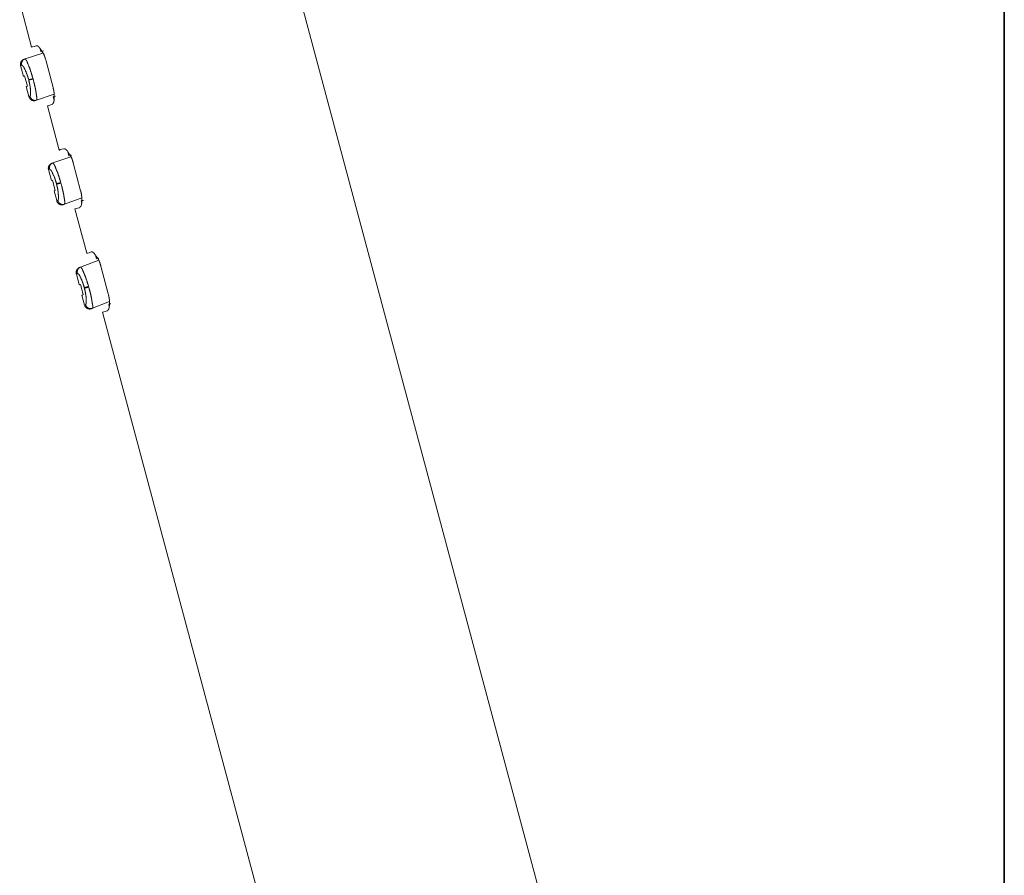
# Model space of a CAD drawing. Units: inches. Extents: x -372 to 826, y -712 to 146.
# Drawn here: x 443 to 535, y -240 to -160 of the extents above; entities that cross this region are included whole.
import ezdxf

# ---------------------------------------------------------------- set-up
doc = ezdxf.new("R2010")
doc.units = ezdxf.units.IN
doc.header["$MEASUREMENT"] = 0
doc.layers.add('图层 1', color=7, linetype='Continuous')

msp = doc.modelspace()

# ---------------------------------------------------------------- linework, layer by layer
at = {"layer": '图层 1', "color": 7, "lineweight": 35}
msp.add_lwpolyline([(534.948, 57.394), (534.948, -648.155)], dxfattribs=at)
at = {"layer": '图层 1', "color": 7, "lineweight": 9}
for points in [[(493.864, -250.869), (449.578, -85.482)], [(442.783, -158.545), (443.894, -162.71)], [(444.334, -162.586), (444.145, -162.655), (443.981, -162.68), (443.924, -162.68), (443.894, -162.71)], [(445.216, -163.913), (445.186, -163.848), (445.186, -163.818), (445.186, -163.784), (445.154, -163.784), (445.154, -163.754), (445.154, -163.724), (445.154, -163.694), (445.122, -163.694), (445.122, -163.659), (445.122, -163.63), (445.122, -163.6), (445.092, -163.6), (445.092, -163.565), (445.092, -163.53), (445.06, -163.505), (445.06, -163.471), (445.06, -163.441), (445.03, -163.406), (445.03, -163.376), (444.997, -163.346), (444.997, -163.311), (444.997, -163.277), (444.963, -163.277), (444.963, -163.242), (444.933, -163.212), (444.933, -163.187), (444.901, -163.147), (444.901, -163.118), (444.868, -163.118), (444.868, -163.088), (444.868, -163.058), (444.838, -163.058), (444.838, -163.023), (444.838, -162.993), (444.806, -162.993), (444.806, -162.964), (444.776, -162.964), (444.776, -162.934), (444.776, -162.904), (444.744, -162.904), (444.744, -162.869), (444.712, -162.869), (444.712, -162.834), (444.682, -162.834), (444.682, -162.804), (444.645, -162.78), (444.62, -162.74), (444.62, -162.71), (444.587, -162.71), (444.587, -162.68), (444.555, -162.68), (444.555, -162.655), (444.52, -162.655), (444.49, -162.616), (444.458, -162.616), (444.428, -162.616), (444.428, -162.586), (444.396, -162.586), (444.366, -162.586), (444.334, -162.586)], [(444.712, -162.869), (444.776, -163.118)], [(444.776, -163.118), (444.806, -163.118), (444.997, -163.058)], [(443.193, -163.848), (443.161, -163.848), (443.161, -163.878), (443.131, -163.878), (443.099, -163.878), (443.099, -163.913), (443.069, -163.913), (443.037, -163.913), (443.037, -163.938), (443.004, -163.938), (443.004, -163.973), (442.974, -163.973), (442.974, -164.007), (442.942, -164.007), (442.942, -164.037), (442.91, -164.037), (442.91, -164.067), (442.91, -164.102), (442.88, -164.102), (442.88, -164.132), (442.88, -164.161), (442.88, -164.191), (442.845, -164.191), (442.845, -164.231), (442.845, -164.261), (442.845, -164.291), (442.845, -164.325), (442.845, -164.355), (442.845, -164.385), (442.845, -164.42)], [(443.29, -163.818), (443.258, -163.818), (443.258, -163.848), (443.225, -163.848), (443.193, -163.848), (443.193, -163.878), (443.161, -163.878), (443.131, -163.878), (443.131, -163.913), (443.099, -163.913), (443.099, -163.938), (443.069, -163.938), (443.069, -163.973), (443.037, -163.973), (443.037, -164.007), (443.037, -164.037), (443.004, -164.037), (443.004, -164.067), (443.004, -164.102), (442.974, -164.102), (442.974, -164.132), (442.974, -164.161), (442.974, -164.191), (442.942, -164.191), (442.942, -164.231), (442.942, -164.261), (442.942, -164.291), (442.942, -164.325), (442.942, -164.355), (442.942, -164.385), (442.974, -164.385), (442.974, -164.42)], [(443.193, -163.848), (443.29, -163.818)], [(444.963, -163.277), (443.29, -163.818)], [(443.29, -163.818), (443.32, -163.848), (443.32, -163.878), (443.352, -163.878), (443.352, -163.913), (443.385, -163.913), (443.385, -163.938), (443.414, -163.973), (443.414, -164.007), (443.447, -164.007), (443.447, -164.037), (443.447, -164.067), (443.484, -164.067), (443.484, -164.102), (443.484, -164.132), (443.509, -164.161), (443.509, -164.191), (443.509, -164.231), (443.541, -164.261), (443.541, -164.291), (443.541, -164.325), (443.571, -164.325), (443.571, -164.355), (443.603, -164.42), (443.641, -164.48), (443.641, -164.514), (443.641, -164.544), (443.665, -164.574), (443.665, -164.604), (443.7, -164.639), (443.7, -164.668), (443.73, -164.698), (443.73, -164.733), (443.73, -164.763), (443.767, -164.793), (443.767, -164.832), (443.767, -164.857), (443.8, -164.887), (443.8, -164.922), (443.8, -164.957), (443.824, -164.987), (443.824, -165.011), (443.824, -165.046), (443.857, -165.086), (443.857, -165.116), (443.894, -165.151), (443.894, -165.175), (443.894, -165.21), (443.894, -165.245), (443.924, -165.275), (443.924, -165.3), (443.924, -165.334), (443.956, -165.369), (443.956, -165.399), (443.956, -165.424), (443.956, -165.459), (443.981, -165.494), (443.981, -165.558), (444.018, -165.618), (444.018, -165.653)], [(445.912, -166.503), (445.216, -163.913)], [(442.974, -164.42), (442.88, -164.45), (442.845, -164.45)], [(442.845, -164.45), (443.131, -165.459)], [(443.641, -165.777), (443.603, -165.707), (443.603, -165.682), (443.603, -165.653), (443.571, -165.653), (443.571, -165.618), (443.571, -165.583), (443.571, -165.558), (443.541, -165.558), (443.541, -165.523), (443.541, -165.494), (443.541, -165.459), (443.509, -165.424), (443.509, -165.399), (443.509, -165.369), (443.484, -165.369), (443.484, -165.334), (443.484, -165.3), (443.484, -165.275), (443.447, -165.275), (443.447, -165.245), (443.447, -165.21), (443.414, -165.175), (443.414, -165.151), (443.414, -165.116), (443.385, -165.116), (443.385, -165.086), (443.385, -165.046), (443.352, -165.011), (443.352, -164.987), (443.32, -164.957), (443.32, -164.922), (443.32, -164.887), (443.29, -164.887), (443.29, -164.857), (443.29, -164.832), (443.258, -164.832), (443.258, -164.793), (443.258, -164.763), (443.225, -164.763), (443.225, -164.733), (443.193, -164.698), (443.193, -164.668), (443.193, -164.639), (443.161, -164.639), (443.161, -164.604), (443.161, -164.574), (443.131, -164.574), (443.131, -164.544), (443.099, -164.544), (443.099, -164.514), (443.069, -164.514), (443.069, -164.48), (443.037, -164.48), (443.037, -164.45), (443.004, -164.45), (442.974, -164.45), (442.974, -164.42)], [(443.225, -165.399), (443.131, -165.424), (443.131, -165.459)], [(443.509, -166.378), (443.225, -165.399)], [(444.018, -165.653), (443.981, -165.682), (443.956, -165.682), (443.924, -165.682), (443.857, -165.707), (443.824, -165.707), (443.8, -165.707), (443.73, -165.742), (443.7, -165.742), (443.665, -165.777), (443.641, -165.777)], [(443.641, -165.807), (443.641, -165.777), (443.665, -165.777), (443.7, -165.777), (443.73, -165.777), (443.767, -165.777), (443.767, -165.742), (443.8, -165.742), (443.824, -165.742), (443.857, -165.742), (443.894, -165.742), (443.894, -165.707), (443.924, -165.707), (443.956, -165.707), (443.981, -165.707), (444.018, -165.707), (444.018, -165.682), (444.051, -165.682)], [(443.641, -165.807), (443.641, -165.777)], [(443.73, -167.323), (443.767, -167.293), (443.767, -167.258), (443.8, -167.258), (443.8, -167.228), (443.8, -167.198), (443.8, -167.164), (443.8, -167.134), (443.8, -167.104), (443.8, -167.069), (443.8, -167.039), (443.8, -167.01), (443.8, -166.975), (443.8, -166.945), (443.8, -166.915), (443.8, -166.885), (443.8, -166.851), (443.8, -166.821), (443.8, -166.791), (443.8, -166.756), (443.8, -166.721), (443.8, -166.691), (443.8, -166.657), (443.8, -166.627), (443.8, -166.597), (443.767, -166.562), (443.767, -166.532), (443.767, -166.503), (443.767, -166.473), (443.767, -166.438), (443.767, -166.408), (443.767, -166.378), (443.767, -166.344), (443.73, -166.344), (443.73, -166.314), (443.73, -166.284), (443.73, -166.249), (443.73, -166.219), (443.73, -166.189), (443.7, -166.189), (443.7, -166.155), (443.7, -166.125), (443.7, -166.095), (443.7, -166.065), (443.665, -166.03), (443.665, -166.001), (443.665, -165.971), (443.665, -165.936), (443.641, -165.901), (443.641, -165.837), (443.641, -165.807)], [(444.018, -165.653), (444.051, -165.682)], [(444.051, -165.682), (444.083, -165.807), (444.083, -165.871), (444.108, -165.936), (444.108, -166.001), (444.108, -166.03), (444.145, -166.065), (444.145, -166.095), (444.145, -166.125), (444.145, -166.155), (444.177, -166.189), (444.177, -166.219), (444.177, -166.249), (444.177, -166.284), (444.21, -166.314), (444.21, -166.344), (444.21, -166.378), (444.21, -166.408), (444.21, -166.438), (444.235, -166.438), (444.235, -166.473), (444.235, -166.503), (444.235, -166.532), (444.235, -166.562), (444.272, -166.597), (444.272, -166.627), (444.272, -166.657), (444.272, -166.691), (444.272, -166.721), (444.304, -166.756), (444.304, -166.791), (444.304, -166.821), (444.304, -166.851), (444.304, -166.885), (444.304, -166.915), (444.334, -166.945), (444.334, -166.975), (444.334, -167.01), (444.334, -167.039), (444.334, -167.069), (444.334, -167.104), (444.334, -167.134), (444.366, -167.164), (444.366, -167.198), (444.366, -167.228), (444.366, -167.258), (444.366, -167.293), (444.366, -167.323), (444.366, -167.353), (444.396, -167.382), (444.396, -167.417), (444.396, -167.447), (444.396, -167.477), (444.396, -167.512), (444.396, -167.541), (444.396, -167.581), (444.396, -167.611), (444.396, -167.646), (444.366, -167.646), (444.366, -167.671)], [(443.509, -166.378), (443.385, -166.408)], [(443.385, -166.408), (443.641, -167.353)], [(445.783, -168.083), (445.818, -168.083), (445.818, -168.053), (445.847, -168.053), (445.847, -168.024), (445.88, -168.024), (445.88, -167.989), (445.912, -167.989), (445.912, -167.959), (445.942, -167.924), (445.942, -167.894), (445.974, -167.865), (445.974, -167.835), (445.974, -167.795), (445.974, -167.765), (445.974, -167.74), (446.004, -167.74), (446.004, -167.705), (446.004, -167.671), (446.004, -167.646), (446.004, -167.611), (446.004, -167.581), (446.004, -167.541), (446.004, -167.512), (446.004, -167.477), (446.004, -167.447), (446.004, -167.417), (446.004, -167.382), (446.004, -167.353), (446.004, -167.323), (446.004, -167.293), (446.004, -167.258), (446.004, -167.228), (446.004, -167.198), (446.004, -167.164), (446.004, -167.134), (446.004, -167.104), (446.004, -167.069), (446.004, -167.039), (446.004, -167.01), (446.004, -166.975), (446.004, -166.945), (445.974, -166.945), (445.974, -166.915), (445.974, -166.885), (445.974, -166.851), (445.974, -166.821), (445.974, -166.791), (445.974, -166.756), (445.942, -166.756), (445.942, -166.721), (445.942, -166.691), (445.942, -166.657), (445.942, -166.627), (445.912, -166.597), (445.912, -166.562), (445.912, -166.503)], [(443.641, -167.353), (443.73, -167.323)], [(443.641, -167.353), (443.641, -167.382), (443.665, -167.382), (443.665, -167.417), (443.665, -167.447), (443.665, -167.477), (443.7, -167.477), (443.7, -167.512), (443.73, -167.512), (443.73, -167.541), (443.767, -167.541), (443.767, -167.581), (443.8, -167.581), (443.8, -167.611), (443.824, -167.611), (443.824, -167.646), (443.857, -167.646), (443.857, -167.671), (443.894, -167.671), (443.924, -167.671), (443.924, -167.705), (443.956, -167.705), (443.981, -167.705), (444.018, -167.705), (444.051, -167.705), (444.051, -167.74), (444.083, -167.74), (444.108, -167.74), (444.145, -167.74), (444.177, -167.74), (444.21, -167.74), (444.21, -167.705), (444.235, -167.705), (444.272, -167.705)], [(443.73, -167.323), (443.73, -167.353), (443.767, -167.353), (443.767, -167.382), (443.767, -167.417), (443.8, -167.417), (443.8, -167.447), (443.8, -167.477), (443.824, -167.477), (443.824, -167.512), (443.857, -167.512), (443.857, -167.541), (443.894, -167.541), (443.894, -167.581), (443.924, -167.581), (443.924, -167.611), (443.956, -167.611), (443.981, -167.646), (444.018, -167.646), (444.051, -167.671), (444.083, -167.671), (444.108, -167.671), (444.145, -167.671), (444.145, -167.705), (444.177, -167.705), (444.21, -167.705), (444.235, -167.705), (444.272, -167.705), (444.304, -167.705), (444.304, -167.671), (444.334, -167.671), (444.366, -167.671)], [(444.366, -167.671), (444.304, -167.705), (444.272, -167.705)], [(446.004, -167.134), (444.366, -167.671)], [(446.131, -167.323), (446.036, -167.353), (445.974, -167.353), (445.942, -167.382), (445.912, -167.382)], [(445.912, -167.382), (446.004, -167.671)], [(445.375, -168.203), (445.405, -168.203), (445.47, -168.178), (445.594, -168.148), (445.783, -168.083)], [(445.375, -168.203), (446.484, -172.353)], [(446.924, -172.224), (446.73, -172.283), (446.573, -172.313), (446.514, -172.353), (446.484, -172.353)], [(447.776, -173.546), (447.776, -173.516), (447.776, -173.486), (447.744, -173.452), (447.744, -173.422), (447.744, -173.392), (447.714, -173.357), (447.714, -173.327), (447.714, -173.297), (447.714, -173.263), (447.682, -173.263), (447.682, -173.233), (447.682, -173.203), (447.682, -173.173), (447.649, -173.173), (447.649, -173.138), (447.649, -173.109), (447.62, -173.079), (447.62, -173.044), (447.587, -173.014), (447.587, -172.984), (447.587, -172.949), (447.555, -172.949), (447.555, -172.92), (447.555, -172.89), (447.523, -172.89), (447.523, -172.85), (447.493, -172.825), (447.493, -172.795), (447.493, -172.766), (447.46, -172.766), (447.46, -172.721), (447.428, -172.721), (447.428, -172.691), (447.428, -172.666), (447.398, -172.666), (447.398, -172.631), (447.366, -172.631), (447.366, -172.597), (447.366, -172.567), (447.334, -172.567), (447.334, -172.532), (447.304, -172.532), (447.304, -172.507), (447.272, -172.472), (447.272, -172.437), (447.234, -172.437), (447.234, -172.408), (447.209, -172.408), (447.209, -172.378), (447.177, -172.378), (447.177, -172.353), (447.147, -172.353), (447.147, -172.313), (447.11, -172.313), (447.11, -172.283), (447.08, -172.283), (447.05, -172.283), (447.05, -172.254), (447.018, -172.254), (446.983, -172.254), (446.951, -172.254), (446.924, -172.254), (446.924, -172.224)], [(447.555, -172.984), (445.88, -173.546)], [(447.304, -172.507), (447.398, -172.89)], [(447.398, -172.89), (447.428, -172.89), (447.62, -172.825)], [(445.783, -173.586), (445.783, -173.616), (445.753, -173.616), (445.721, -173.616), (445.721, -173.645), (445.688, -173.645), (445.659, -173.645), (445.659, -173.675), (445.626, -173.675), (445.626, -173.71), (445.594, -173.71), (445.594, -173.74), (445.564, -173.74), (445.564, -173.77), (445.532, -173.77), (445.532, -173.804), (445.532, -173.834), (445.502, -173.834), (445.502, -173.864), (445.502, -173.894), (445.47, -173.894), (445.47, -173.929), (445.47, -173.959), (445.47, -173.988), (445.47, -174.023), (445.44, -174.053), (445.44, -174.083), (445.47, -174.083), (445.47, -174.118), (445.47, -174.147), (445.47, -174.177)], [(445.564, -174.147), (445.47, -174.177)], [(445.47, -174.177), (445.753, -175.191)], [(445.88, -173.546), (445.88, -173.586), (445.847, -173.586), (445.818, -173.586), (445.818, -173.616), (445.783, -173.616), (445.753, -173.616), (445.753, -173.645), (445.721, -173.645), (445.721, -173.675), (445.688, -173.675), (445.688, -173.71), (445.659, -173.71), (445.659, -173.74), (445.626, -173.74), (445.626, -173.77), (445.626, -173.804), (445.594, -173.804), (445.594, -173.834), (445.594, -173.864), (445.564, -173.864), (445.564, -173.894), (445.564, -173.929), (445.564, -173.959), (445.564, -173.988), (445.564, -174.023), (445.564, -174.053), (445.564, -174.083), (445.564, -174.118), (445.564, -174.147)], [(446.23, -175.509), (446.23, -175.45), (446.193, -175.415), (446.193, -175.385), (446.193, -175.355), (446.163, -175.32), (446.163, -175.286), (446.163, -175.256), (446.131, -175.221), (446.131, -175.191), (446.131, -175.156), (446.131, -175.132), (446.098, -175.132), (446.098, -175.097), (446.098, -175.067), (446.098, -175.032), (446.069, -175.032), (446.069, -174.997), (446.069, -174.973), (446.036, -174.943), (446.036, -174.903), (446.036, -174.873), (446.004, -174.873), (446.004, -174.848), (446.004, -174.813), (445.974, -174.779), (445.974, -174.749), (445.942, -174.724), (445.942, -174.689), (445.912, -174.659), (445.912, -174.625), (445.88, -174.59), (445.88, -174.565), (445.847, -174.535), (445.847, -174.495), (445.818, -174.466), (445.818, -174.441), (445.783, -174.401), (445.783, -174.366), (445.783, -174.336), (445.753, -174.336), (445.753, -174.301), (445.721, -174.301), (445.721, -174.277), (445.721, -174.242), (445.688, -174.242), (445.688, -174.212), (445.659, -174.212), (445.626, -174.212), (445.626, -174.177), (445.594, -174.177), (445.594, -174.147), (445.564, -174.147)], [(445.783, -173.586), (445.88, -173.546)], [(445.88, -173.546), (445.912, -173.586), (445.912, -173.616), (445.942, -173.616), (445.942, -173.645), (445.974, -173.645), (445.974, -173.675), (446.004, -173.71), (446.004, -173.74), (446.036, -173.74), (446.036, -173.77), (446.036, -173.804), (446.069, -173.804), (446.069, -173.834), (446.069, -173.864), (446.098, -173.894), (446.098, -173.929), (446.131, -173.959), (446.131, -173.988), (446.131, -174.023), (446.163, -174.053), (446.163, -174.083), (446.163, -174.118), (446.193, -174.147), (446.23, -174.212), (446.23, -174.242), (446.255, -174.277), (446.255, -174.301), (446.255, -174.336), (446.29, -174.366), (446.29, -174.401), (446.322, -174.441), (446.322, -174.466), (446.357, -174.495), (446.357, -174.535), (446.357, -174.565), (446.389, -174.59), (446.389, -174.625), (446.389, -174.659), (446.414, -174.689), (446.414, -174.724), (446.414, -174.749), (446.446, -174.779), (446.446, -174.813), (446.484, -174.848), (446.484, -174.873), (446.484, -174.903), (446.484, -174.943), (446.514, -174.973), (446.514, -174.997), (446.514, -175.032), (446.541, -175.067), (446.541, -175.097), (446.541, -175.132), (446.573, -175.156), (446.573, -175.191), (446.573, -175.221), (446.603, -175.256), (446.603, -175.32), (446.643, -175.385)], [(448.469, -176.175), (447.776, -173.546)], [(445.847, -175.156), (445.753, -175.191)], [(446.098, -176.141), (445.847, -175.156)], [(446.643, -175.385), (446.603, -175.415), (446.573, -175.415), (446.541, -175.415), (446.514, -175.415), (446.446, -175.45), (446.414, -175.45), (446.389, -175.45), (446.357, -175.48), (446.322, -175.48), (446.29, -175.48), (446.255, -175.48), (446.23, -175.509)], [(446.23, -175.544), (446.255, -175.544), (446.255, -175.509), (446.29, -175.509), (446.322, -175.509), (446.357, -175.509), (446.389, -175.509), (446.414, -175.48), (446.446, -175.48), (446.484, -175.48), (446.514, -175.48), (446.541, -175.45), (446.573, -175.45), (446.603, -175.45), (446.643, -175.45)], [(446.23, -175.544), (446.23, -175.509)], [(446.357, -177.06), (446.357, -177.03), (446.389, -177.03), (446.389, -176.996), (446.389, -176.956), (446.414, -176.956), (446.414, -176.931), (446.414, -176.901), (446.414, -176.861), (446.414, -176.832), (446.414, -176.802), (446.414, -176.772), (446.414, -176.737), (446.414, -176.707), (446.414, -176.672), (446.414, -176.643), (446.414, -176.618), (446.414, -176.583), (446.414, -176.548), (446.389, -176.518), (446.389, -176.494), (446.389, -176.454), (446.389, -176.424), (446.389, -176.394), (446.389, -176.359), (446.389, -176.329), (446.389, -176.3), (446.389, -176.265), (446.389, -176.235), (446.389, -176.205), (446.357, -176.175), (446.357, -176.141), (446.357, -176.111), (446.357, -176.076), (446.357, -176.041), (446.357, -176.011), (446.322, -175.982), (446.322, -175.947), (446.322, -175.917), (446.322, -175.887), (446.322, -175.852), (446.29, -175.822), (446.29, -175.793), (446.29, -175.763), (446.29, -175.728), (446.255, -175.698), (446.255, -175.668), (446.255, -175.634), (446.255, -175.574), (446.23, -175.544)], [(446.643, -175.385), (446.643, -175.45)], [(446.643, -175.45), (446.673, -175.544), (446.7, -175.604), (446.7, -175.668), (446.73, -175.728), (446.73, -175.763), (446.73, -175.793), (446.767, -175.822), (446.767, -175.852), (446.767, -175.887), (446.767, -175.917), (446.767, -175.947), (446.799, -175.982), (446.799, -176.011), (446.799, -176.041), (446.799, -176.076), (446.824, -176.111), (446.824, -176.141), (446.824, -176.175), (446.824, -176.205), (446.857, -176.235), (446.857, -176.265), (446.857, -176.3), (446.857, -176.329), (446.857, -176.359), (446.894, -176.394), (446.894, -176.424), (446.894, -176.454), (446.894, -176.494), (446.894, -176.518), (446.924, -176.518), (446.924, -176.548), (446.924, -176.583), (446.924, -176.618), (446.924, -176.643), (446.924, -176.672), (446.924, -176.707), (446.951, -176.737), (446.951, -176.772), (446.951, -176.802), (446.951, -176.832), (446.951, -176.861), (446.951, -176.901), (446.983, -176.931), (446.983, -176.956), (446.983, -176.996), (446.983, -177.03), (446.983, -177.06), (446.983, -177.085), (446.983, -177.12), (447.018, -177.12), (447.018, -177.155), (447.018, -177.184), (447.018, -177.214), (447.018, -177.244), (447.018, -177.279), (447.018, -177.314), (447.018, -177.343), (447.018, -177.368), (446.983, -177.368), (446.983, -177.408)], [(446.098, -176.141), (446.004, -176.175)], [(446.004, -176.175), (446.255, -177.085)], [(448.596, -176.832), (446.983, -177.408)], [(448.373, -177.751), (448.373, -177.721), (448.407, -177.721), (448.407, -177.686), (448.44, -177.686), (448.44, -177.652), (448.469, -177.652), (448.469, -177.627), (448.502, -177.627), (448.502, -177.592), (448.534, -177.592), (448.534, -177.562), (448.534, -177.532), (448.569, -177.493), (448.569, -177.468), (448.569, -177.438), (448.569, -177.408), (448.569, -177.368), (448.569, -177.343), (448.596, -177.343), (448.596, -177.314), (448.596, -177.279), (448.596, -177.244), (448.596, -177.214), (448.596, -177.184), (448.596, -177.155), (448.596, -177.12), (448.596, -177.085), (448.596, -177.06), (448.596, -177.03), (448.596, -176.996), (448.596, -176.956), (448.596, -176.931), (448.596, -176.901), (448.596, -176.861), (448.596, -176.832), (448.596, -176.802), (448.596, -176.772), (448.596, -176.737), (448.596, -176.707), (448.596, -176.672), (448.596, -176.643), (448.569, -176.643), (448.569, -176.618), (448.569, -176.583), (448.569, -176.548), (448.569, -176.518), (448.569, -176.494), (448.569, -176.454), (448.534, -176.424), (448.534, -176.394), (448.534, -176.359), (448.534, -176.329), (448.534, -176.3), (448.502, -176.3), (448.502, -176.265), (448.502, -176.235), (448.502, -176.205), (448.469, -176.175)], [(446.255, -177.085), (446.357, -177.06)], [(446.255, -177.085), (446.255, -177.12), (446.255, -177.155), (446.255, -177.184), (446.29, -177.184), (446.29, -177.214), (446.29, -177.244), (446.322, -177.244), (446.322, -177.279), (446.357, -177.279), (446.357, -177.314), (446.389, -177.314), (446.389, -177.343), (446.414, -177.343), (446.414, -177.368), (446.446, -177.368), (446.446, -177.408), (446.484, -177.408), (446.514, -177.408), (446.514, -177.438), (446.541, -177.438), (446.573, -177.438), (446.573, -177.468), (446.603, -177.468), (446.643, -177.468), (446.673, -177.468), (446.7, -177.468), (446.73, -177.468), (446.767, -177.468), (446.799, -177.468), (446.824, -177.468), (446.857, -177.468), (446.857, -177.438), (446.894, -177.438)], [(446.357, -177.06), (446.357, -177.085), (446.357, -177.12), (446.389, -177.12), (446.389, -177.155), (446.389, -177.184), (446.414, -177.184), (446.414, -177.214), (446.414, -177.244), (446.446, -177.244), (446.446, -177.279), (446.484, -177.279), (446.484, -177.314), (446.514, -177.314), (446.514, -177.343), (446.541, -177.343), (446.573, -177.368), (446.603, -177.368), (446.603, -177.408), (446.643, -177.408), (446.673, -177.408), (446.7, -177.408), (446.7, -177.438), (446.73, -177.438), (446.767, -177.438), (446.799, -177.438), (446.824, -177.438), (446.857, -177.438), (446.894, -177.438), (446.924, -177.438), (446.951, -177.438), (446.951, -177.408), (446.983, -177.408)], [(446.983, -177.408), (446.924, -177.438), (446.894, -177.438)], [(447.935, -177.851), (447.965, -177.851), (448.059, -177.821), (448.186, -177.776), (448.373, -177.751)], [(447.935, -177.851), (449.073, -182.016)], [(448.753, -177.06), (448.663, -177.085), (448.596, -177.12), (448.534, -177.12)], [(448.534, -177.12), (448.596, -177.314)], [(449.483, -181.887), (449.29, -181.956), (449.163, -181.986), (449.106, -181.986), (449.073, -182.016)], [(450.366, -183.219), (450.366, -183.154), (450.333, -183.124), (450.333, -183.095), (450.333, -183.06), (450.304, -183.03), (450.304, -183), (450.304, -182.965), (450.304, -182.93), (450.271, -182.93), (450.271, -182.901), (450.271, -182.871), (450.242, -182.836), (450.242, -182.806), (450.242, -182.776), (450.209, -182.776), (450.209, -182.742), (450.209, -182.712), (450.209, -182.682), (450.177, -182.682), (450.177, -182.647), (450.177, -182.617), (450.147, -182.617), (450.147, -182.588), (450.147, -182.553), (450.115, -182.553), (450.115, -182.523), (450.115, -182.493), (450.082, -182.493), (450.082, -182.463), (450.082, -182.428), (450.053, -182.428), (450.053, -182.399), (450.018, -182.399), (450.018, -182.369), (450.018, -182.334), (449.988, -182.334), (449.988, -182.304), (449.956, -182.274), (449.956, -182.24), (449.923, -182.24), (449.923, -182.21), (449.894, -182.21), (449.894, -182.18), (449.861, -182.145), (449.861, -182.115), (449.826, -182.115), (449.826, -182.085), (449.799, -182.085), (449.799, -182.046), (449.769, -182.016), (449.737, -181.986), (449.705, -181.986), (449.705, -181.956), (449.675, -181.956), (449.675, -181.916), (449.64, -181.916), (449.608, -181.916), (449.608, -181.887), (449.578, -181.887), (449.541, -181.887), (449.513, -181.887), (449.483, -181.887)], [(449.894, -182.18), (449.988, -182.523)], [(449.988, -182.523), (450.177, -182.463)], [(448.373, -183.343), (448.343, -183.343), (448.343, -183.373), (448.31, -183.373), (448.281, -183.373), (448.281, -183.408), (448.248, -183.408), (448.248, -183.437), (448.216, -183.437), (448.216, -183.472), (448.186, -183.472), (448.186, -183.502), (448.154, -183.502), (448.154, -183.532), (448.124, -183.532), (448.124, -183.562), (448.124, -183.602), (448.092, -183.602), (448.092, -183.631), (448.092, -183.656), (448.092, -183.691), (448.059, -183.691), (448.059, -183.726), (448.059, -183.756), (448.059, -183.785), (448.059, -183.82), (448.059, -183.855), (448.059, -183.885), (448.059, -183.92)], [(448.469, -183.313), (448.44, -183.313), (448.407, -183.313), (448.407, -183.343), (448.373, -183.343), (448.373, -183.373), (448.343, -183.373), (448.343, -183.408), (448.31, -183.408), (448.31, -183.437), (448.281, -183.437), (448.281, -183.472), (448.248, -183.472), (448.248, -183.502), (448.216, -183.502), (448.216, -183.532), (448.216, -183.562), (448.186, -183.562), (448.186, -183.602), (448.186, -183.631), (448.186, -183.656), (448.186, -183.691), (448.154, -183.691), (448.154, -183.726), (448.154, -183.756), (448.154, -183.785), (448.154, -183.82), (448.154, -183.855), (448.186, -183.855), (448.186, -183.885)], [(448.373, -183.343), (448.407, -183.343), (448.469, -183.313)], [(450.177, -182.647), (448.469, -183.313)], [(448.469, -183.313), (448.502, -183.313), (448.502, -183.343), (448.534, -183.343), (448.534, -183.373), (448.569, -183.373), (448.569, -183.408), (448.596, -183.437), (448.596, -183.472), (448.626, -183.472), (448.626, -183.502), (448.626, -183.532), (448.663, -183.532), (448.663, -183.562), (448.663, -183.602), (448.688, -183.602), (448.688, -183.631), (448.688, -183.656), (448.72, -183.691), (448.72, -183.726), (448.753, -183.756), (448.753, -183.785), (448.753, -183.82), (448.785, -183.855), (448.785, -183.885), (448.822, -183.949), (448.855, -183.979), (448.855, -184.014), (448.855, -184.044), (448.88, -184.074), (448.88, -184.104), (448.88, -184.138), (448.912, -184.168), (448.949, -184.198), (448.949, -184.233), (448.949, -184.263), (448.979, -184.292), (448.979, -184.327), (448.979, -184.357), (449.006, -184.387), (449.006, -184.422), (449.006, -184.451), (449.036, -184.481), (449.036, -184.511), (449.073, -184.546), (449.073, -184.576), (449.073, -184.611), (449.106, -184.64), (449.106, -184.675), (449.106, -184.705), (449.106, -184.74), (449.131, -184.77), (449.131, -184.799), (449.131, -184.834), (449.163, -184.864), (449.163, -184.894), (449.163, -184.924), (449.198, -184.924), (449.198, -184.988), (449.232, -185.053), (449.232, -185.113)], [(451.059, -185.808), (450.366, -183.219)], [(448.186, -183.885), (448.092, -183.949)], [(448.092, -183.949), (448.343, -184.958)], [(448.822, -185.242), (448.822, -185.177), (448.822, -185.147), (448.785, -185.113), (448.785, -185.083), (448.785, -185.053), (448.785, -185.018), (448.753, -184.988), (448.753, -184.958), (448.753, -184.924), (448.72, -184.924), (448.72, -184.894), (448.72, -184.864), (448.72, -184.834), (448.688, -184.834), (448.688, -184.799), (448.688, -184.77), (448.688, -184.74), (448.663, -184.74), (448.663, -184.705), (448.663, -184.675), (448.663, -184.64), (448.626, -184.64), (448.626, -184.611), (448.626, -184.576), (448.596, -184.576), (448.596, -184.546), (448.596, -184.511), (448.569, -184.481), (448.569, -184.451), (448.534, -184.422), (448.534, -184.387), (448.534, -184.357), (448.502, -184.357), (448.502, -184.327), (448.502, -184.292), (448.469, -184.292), (448.469, -184.263), (448.469, -184.233), (448.44, -184.233), (448.44, -184.198), (448.44, -184.168), (448.407, -184.168), (448.407, -184.138), (448.373, -184.104), (448.373, -184.074), (448.343, -184.044), (448.343, -184.014), (448.31, -184.014), (448.31, -183.979), (448.281, -183.979), (448.281, -183.949), (448.248, -183.949), (448.248, -183.92), (448.216, -183.92), (448.186, -183.92), (448.186, -183.885)], [(448.343, -184.958), (448.373, -184.958), (448.469, -184.924)], [(448.72, -185.873), (448.469, -184.924)], [(449.232, -185.113), (449.198, -185.113), (449.163, -185.147), (449.131, -185.147), (449.106, -185.147), (449.073, -185.177), (449.036, -185.177), (449.006, -185.177), (448.979, -185.177), (448.949, -185.207), (448.912, -185.207), (448.88, -185.207), (448.855, -185.207), (448.822, -185.242)], [(448.855, -185.272), (448.822, -185.242)], [(448.855, -185.272), (448.88, -185.272), (448.912, -185.242), (448.949, -185.242), (448.979, -185.242), (449.006, -185.242), (449.036, -185.242), (449.036, -185.207), (449.073, -185.207), (449.106, -185.207), (449.131, -185.207), (449.163, -185.207), (449.163, -185.177), (449.198, -185.177), (449.232, -185.177), (449.265, -185.177)], [(449.232, -185.113), (449.265, -185.177)], [(449.265, -185.177), (449.29, -185.301), (449.29, -185.366), (449.327, -185.396), (449.327, -185.465), (449.359, -185.495), (449.359, -185.525), (449.359, -185.56), (449.359, -185.59), (449.389, -185.62), (449.389, -185.654), (449.389, -185.684), (449.389, -185.714), (449.416, -185.744), (449.416, -185.779), (449.416, -185.808), (449.416, -185.838), (449.451, -185.873), (449.451, -185.903), (449.451, -185.933), (449.451, -185.968), (449.451, -185.997), (449.483, -186.027), (449.483, -186.062), (449.483, -186.092), (449.483, -186.122), (449.513, -186.151), (449.513, -186.186), (449.513, -186.221), (449.513, -186.246), (449.513, -186.281), (449.513, -186.31), (449.541, -186.31), (449.541, -186.35), (449.541, -186.385), (449.541, -186.41), (449.541, -186.445), (449.541, -186.475), (449.541, -186.509), (449.578, -186.539), (449.578, -186.564), (449.578, -186.604), (449.578, -186.634), (449.578, -186.663), (449.578, -186.698), (449.608, -186.728), (449.608, -186.758), (449.608, -186.793), (449.608, -186.822), (449.608, -186.852), (449.608, -186.882), (449.64, -186.882), (449.64, -186.917), (449.64, -186.947), (449.64, -186.977), (449.64, -187.011), (449.64, -187.041), (449.64, -187.071), (449.64, -187.106), (449.608, -187.106), (449.608, -187.136)], [(448.596, -185.933), (448.626, -185.933), (448.72, -185.873)], [(448.596, -185.933), (448.855, -186.852)], [(448.949, -186.822), (448.979, -186.793), (448.979, -186.758), (449.006, -186.758), (449.006, -186.728), (449.006, -186.698), (449.006, -186.663), (449.006, -186.634), (449.006, -186.604), (449.006, -186.564), (449.006, -186.539), (449.006, -186.509), (449.006, -186.475), (449.006, -186.445), (449.006, -186.41), (449.006, -186.385), (449.006, -186.35), (449.006, -186.31), (449.006, -186.281), (449.006, -186.246), (449.006, -186.221), (449.006, -186.186), (449.006, -186.151), (449.006, -186.122), (449.006, -186.092), (449.006, -186.062), (448.979, -186.027), (448.979, -185.997), (448.979, -185.968), (448.979, -185.933), (448.979, -185.903), (448.979, -185.873), (448.979, -185.838), (448.949, -185.808), (448.949, -185.779), (448.949, -185.744), (448.949, -185.714), (448.949, -185.684), (448.912, -185.654), (448.912, -185.62), (448.912, -185.59), (448.912, -185.56), (448.912, -185.525), (448.912, -185.495), (448.88, -185.495), (448.88, -185.465), (448.88, -185.426), (448.88, -185.396), (448.855, -185.366), (448.855, -185.301), (448.855, -185.272)], [(450.967, -187.389), (450.997, -187.389), (450.997, -187.359), (451.029, -187.359), (451.029, -187.329), (451.059, -187.329), (451.059, -187.295), (451.091, -187.265), (451.091, -187.235), (451.124, -187.235), (451.124, -187.205), (451.124, -187.165), (451.124, -187.136), (451.159, -187.136), (451.159, -187.106), (451.159, -187.071), (451.159, -187.041), (451.159, -187.011), (451.159, -186.977), (451.159, -186.947), (451.186, -186.947), (451.186, -186.917), (451.186, -186.882), (451.186, -186.852), (451.186, -186.822), (451.186, -186.793), (451.186, -186.758), (451.186, -186.728), (451.186, -186.698), (451.186, -186.663), (451.186, -186.634), (451.186, -186.604), (451.186, -186.564), (451.186, -186.539), (451.186, -186.509), (451.186, -186.475), (451.186, -186.445), (451.186, -186.41), (451.186, -186.385), (451.186, -186.35), (451.159, -186.35), (451.159, -186.31), (451.159, -186.281), (451.159, -186.246), (451.159, -186.221), (451.159, -186.186), (451.159, -186.151), (451.159, -186.122), (451.124, -186.122), (451.124, -186.092), (451.124, -186.062), (451.124, -186.027), (451.124, -185.997), (451.124, -185.968), (451.091, -185.968), (451.091, -185.933), (451.091, -185.903), (451.091, -185.873), (451.059, -185.808)], [(448.855, -186.852), (448.88, -186.852), (448.949, -186.822)], [(448.855, -186.852), (448.855, -186.882), (448.88, -186.882), (448.88, -186.917), (448.88, -186.947), (448.912, -186.947), (448.912, -186.977), (448.912, -187.011), (448.949, -187.011), (448.949, -187.041), (448.979, -187.041), (448.979, -187.071), (449.006, -187.071), (449.006, -187.106), (449.036, -187.106), (449.036, -187.136), (449.073, -187.136), (449.106, -187.136), (449.106, -187.165), (449.131, -187.165), (449.163, -187.165), (449.163, -187.205), (449.198, -187.205), (449.232, -187.205), (449.265, -187.205), (449.29, -187.205), (449.29, -187.235), (449.327, -187.235), (449.359, -187.235), (449.389, -187.235), (449.389, -187.205), (449.416, -187.205), (449.451, -187.205), (449.483, -187.205), (449.513, -187.205)], [(448.949, -186.822), (448.979, -186.822), (448.979, -186.852), (448.979, -186.882), (448.979, -186.917), (449.006, -186.917), (449.006, -186.947), (449.036, -186.947), (449.036, -186.977), (449.036, -187.011), (449.073, -187.011), (449.073, -187.041), (449.106, -187.041), (449.106, -187.071), (449.131, -187.071), (449.163, -187.071), (449.163, -187.106), (449.198, -187.106), (449.198, -187.136), (449.232, -187.136), (449.265, -187.136), (449.265, -187.165), (449.29, -187.165), (449.327, -187.165), (449.359, -187.165), (449.389, -187.165), (449.416, -187.165), (449.451, -187.165), (449.483, -187.165), (449.513, -187.165), (449.541, -187.165), (449.578, -187.165), (449.608, -187.165), (449.608, -187.136)], [(451.186, -186.539), (449.608, -187.136)], [(451.31, -186.728), (451.248, -186.758), (451.159, -186.758), (451.124, -186.793)], [(451.124, -186.793), (451.159, -186.977)], [(449.608, -187.136), (449.513, -187.165), (449.513, -187.205)], [(450.525, -187.518), (450.557, -187.518), (450.652, -187.484), (450.776, -187.454), (450.967, -187.389)], [(450.525, -187.518), (476.024, -282.755)]]:
    msp.add_lwpolyline(points, dxfattribs=at)

doc.saveas('drawing.dxf')
